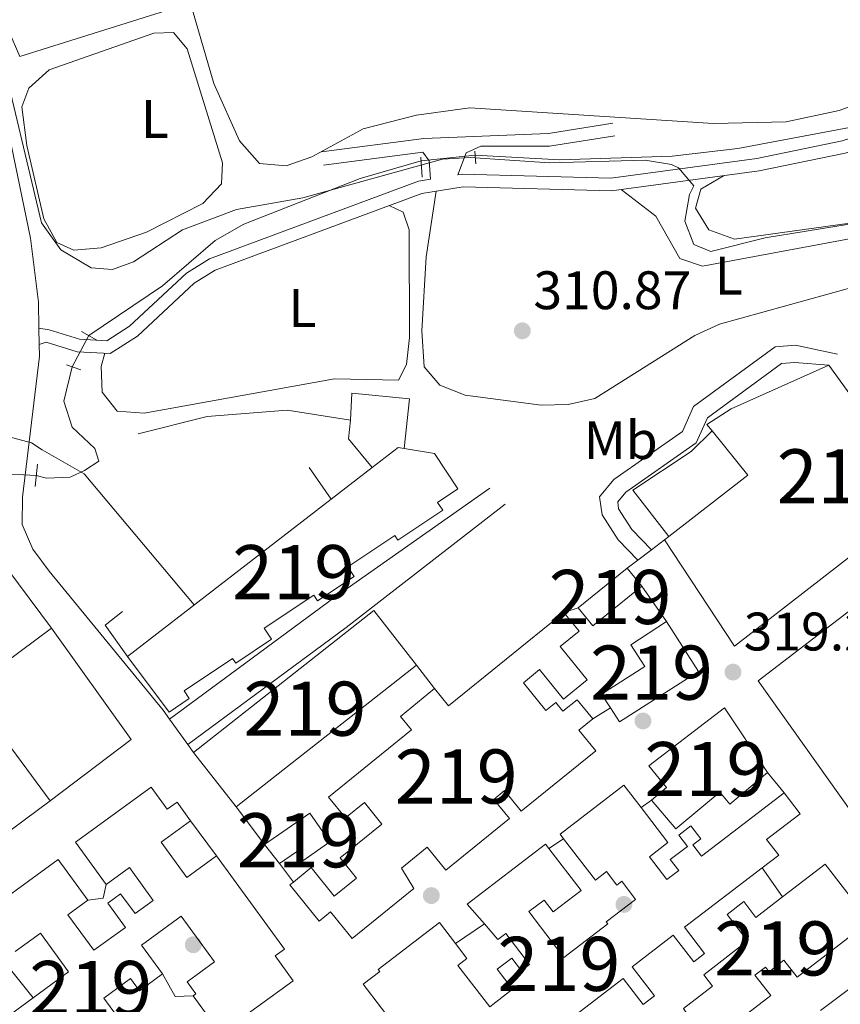
# Model space of a CAD drawing. Units: metres. Extents: x 608627 to 615599, y 4650619 to 4655354.
# Drawn here: x 611284 to 611435, y 4654354 to 4654536 of the extents above; entities that cross this region are included whole.
import ezdxf
from ezdxf.enums import TextEntityAlignment as Align

# ---------------------------------------------------------------- set-up
doc = ezdxf.new("R2010")
doc.units = ezdxf.units.M
doc.header["$MEASUREMENT"] = 0
for name, pattern in [('DGN Style 2', [87.3308, 52.39848, -34.93232]), ('DGN Style 3', [122.26311999999999, 87.3308, -34.93232]), ('DGN Style 5', [61.13155999999999, 26.19924, -34.93232])]:
    doc.linetypes.add(name, pattern=pattern)
for name, color, linetype, lineweight in [('Nivel 11', 7, 'Continuous', 0), ('Nivel 15', 7, 'Continuous', 0), ('Nivel 16', 7, 'Continuous', 0), ('Nivel 17', 7, 'Continuous', 0), ('Nivel 21', 7, 'Continuous', 0), ('Nivel 22', 7, 'Continuous', 0), ('Nivel 36', 7, 'Continuous', 0), ('Nivel 37', 7, 'Continuous', 0), ('Nivel 41', 7, 'Continuous', 0), ('Nivel 48', 7, 'Continuous', 0), ('Nivel 5', 7, 'Continuous', 0), ('Nivel 52', 7, 'Continuous', 0), ('Nivel 7', 7, 'Continuous', 0)]:
    doc.layers.add(name, color=color, linetype=linetype, lineweight=lineweight)
doc.styles.add('Style-Arial', font='txt')
doc.styles.add('Style-Arial Narrow', font='txt')

# ---------------------------------------------------------------- blocks, each defined once
blk = doc.blocks.new('5PATER')
at = {"layer": 'Nivel 7', "linetype": 'Continuous', "lineweight": 0}
h = blk.add_hatch(color=51, dxfattribs=at)
edge = h.paths.add_edge_path()
edge.add_ellipse((0.001162722706794739, 0.002449445426464081), major_axis=(-1.095731442372465, -1.110710699892244), ratio=0.9994222409660318, start_angle=0, end_angle=360)
blk = doc.blocks.new('5PERFI')
at = {"layer": 'Nivel 17', "linetype": 'Continuous', "lineweight": 0}
h = blk.add_hatch(color=7, dxfattribs=at)
edge = h.paths.add_edge_path()
edge.add_arc((-0.003049332648515701, 0.0009910017251968384), 1.559999999766158, 315.0000000018422, 675.0000000018422)

msp = doc.modelspace()

# ---------------------------------------------------------------- linework, layer by layer
at = {"layer": 'Nivel 11', "color": 142, "linetype": 'DGN Style 3', "lineweight": 13}
for points in [[(611459.5399999991, 4654523.5, 308.45), (611439.0700000003, 4654516.25, 308.71), (611416.4299999997, 4654511.989999998, 308.67), (611404.3200000003, 4654510.559999999, 308.8), (611383.5599999987, 4654509.890000001, 308.98), (611367.9200000018, 4654510.780000001, 309.06)], [(611357.9499999993, 4654509.690000001, 309.52), (611346.6700000018, 4654506.469999999, 309.76), (611325.1999999993, 4654498.010000002, 310.57), (611319.9299999997, 4654495.02, 311.42), (611310.1999999993, 4654486.609999999, 312.15), (611296.5899999999, 4654477.41, 312.58)], [(611286.879999999, 4654451.59, 315.38), (611288.75, 4654451.059999999, 315.26), (611293.120000001, 4654451.27, 315.09), (611295.8000000007, 4654452.510000002, 314.84), (611298.4400000013, 4654454.199999999, 314.12), (611297.6700000018, 4654456.559999999, 312.79), (611293.5, 4654460.5, 312.7), (611291.9600000009, 4654465.289999999, 312.67), (611293.5300000012, 4654471.640000001, 312.64)]]:
    msp.add_polyline3d(points, dxfattribs=at)
at = {"layer": 'Nivel 15', "color": 51, "linetype": 'Continuous', "lineweight": 13, "extrusion": (0.008656372361462713, 0.006989854030048, 0.9999381026634491), "elevation": 38148.41931016207, "flags": 128}
msp.add_lwpolyline([(611361.2521451116, 4654274.168908179), (611370.3429298736, 4654281.509087492)], dxfattribs=at)
at = {"layer": 'Nivel 15', "color": 51, "linetype": 'Continuous', "lineweight": 13}
for points in [[(611402.9400000013, 4654439.68, 321.97), (611415.8500000015, 4654420.02, 322.38), (611478.1600000001, 4654468.350000001, 320.14), (611470.3000000007, 4654475.879999999, 320.81), (611456.7100000009, 4654466.07, 320.81), (611453.0199999996, 4654463.399999999, 320.81), (611448.9299999997, 4654469.059999999, 322.61), (611452.6600000001, 4654471.75, 322.61), (611449.8200000003, 4654475.68, 322.98), (611440.0100000016, 4654468.59, 320.6), (611445.8599999994, 4654460.489999998, 321.7), (611443.0100000016, 4654458.43, 321.57), (611437.4200000018, 4654466.170000002, 321.21), (611433.2399999984, 4654471.960000001, 320.93), (611415.2300000004, 4654463.859999999, 322.42), (611410.7399999984, 4654461.010000002, 322.17), (611411.6900000013, 4654459.84, 322.32), (611418.3200000003, 4654451.640000001, 323.38), (611403.7300000004, 4654440.300000001, 322.04), (611402.9400000013, 4654439.68, 321.97)], [(611303.7199999988, 4654418.120000001, 325.82), (611341.3200000003, 4654447.16, 324.87), (611348.8900000006, 4654453.02, 324.68), (611353.7399999984, 4654456.760000002, 324.56), (611354.8299999982, 4654456.57, 324.54), (611360.4100000001, 4654455.600000001, 324.43), (611364.7600000016, 4654449.109999999, 323.83), (611361.0100000016, 4654446.59, 324.54), (611361.9600000009, 4654445.170000002, 324.54), (611353.6600000001, 4654439.620000001, 324.54), (611353.0899999999, 4654440.469999999, 325.05), (611344.3900000006, 4654434.649999999, 325.05), (611345.5599999987, 4654432.91, 324.33), (611338.8000000007, 4654428.390000001, 324.14), (611338.1099999994, 4654429.43, 325.2), (611328.9800000004, 4654423.32, 325.2), (611330.3299999982, 4654421.300000001, 324.5), (611323.7100000009, 4654416.870000001, 324.45), (611323.1099999994, 4654417.760000002, 325.49), (611314.1600000001, 4654411.760000002, 325.49), (611315.120000001, 4654410.32, 325.12), (611311.4100000001, 4654407.84, 324.78), (611303.7199999988, 4654418.120000001, 325.82)], [(611463.7100000009, 4654447.010000002, 320.6), (611476.9400000013, 4654429.789999999, 322.63), (611450.8900000006, 4654409.780000001, 322.13), (611453.7899999991, 4654406.010000002, 322.38), (611455.7399999984, 4654407.5, 322.24), (611458.4400000013, 4654403.98, 322.26), (611455.7600000016, 4654401.920000002, 321.93), (611457.1900000013, 4654400.059999999, 321.55), (611456.8000000007, 4654399.760000002, 321.56), (611454.5599999987, 4654398.039999999, 321.59), (611452.0399999991, 4654401.32, 321.88), (611444.8999999985, 4654395.850000001, 321.47), (611447.879999999, 4654391.969999999, 321.32), (611445.5799999982, 4654390.199999999, 321.39), (611443.0399999991, 4654393.52, 321.51), (611437.5, 4654389.27, 321.88), (611420.1999999993, 4654413.59, 322.92), (611463.7100000009, 4654447.010000002, 320.6)], [(611281.5899999999, 4654434.199999999, 322.36), (611289.6799999997, 4654423.32, 321.26), (611269.629999999, 4654408.41, 325.55), (611275.0799999982, 4654401.080000002, 324.62), (611279.7300000004, 4654404.539999999, 323.81), (611289.4699999988, 4654391.440000001, 323.81), (611253.1400000006, 4654364.43, 326.86), (611243.120000001, 4654377.920000002, 324.93), (611267.2699999996, 4654395.870000001, 326.59), (611265.6799999997, 4654398, 326.21), (611264.3000000007, 4654399.91, 326.57), (611240.120000001, 4654381.210000001, 327.31), (611237.7699999996, 4654385.670000002, 327.64), (611256.3399999999, 4654399.370000001, 325.24), (611253.7300000004, 4654403.02, 327.21), (611234.4699999988, 4654389.039999999, 326.9), (611229.9400000013, 4654395.789999999, 326.77), (611258.3999999985, 4654416.949999999, 324.34), (611281.1400000006, 4654433.859999999, 322.4), (611281.5899999999, 4654434.199999999, 322.36)], [(611396.0399999991, 4654434.460000001, 322.15), (611398.75, 4654431.100000001, 321.78), (611389.6600000001, 4654423.760000002, 321.78), (611386.9499999993, 4654427.120000001, 322.28)], [(611315.8900000006, 4654400.390000001, 325.78), (611349.2100000009, 4654426.59, 326.48), (611357.120000001, 4654416.530000001, 325.7), (611323.8000000007, 4654390.330000002, 325.7), (611315.8900000006, 4654400.390000001, 325.78)], [(611356.629999999, 4654375.23, 323.69), (611345.2300000004, 4654365.98, 323.83), (611341.2300000004, 4654370.920000002, 324.18), (611339.1099999994, 4654369.199999999, 324.18), (611333.6999999993, 4654375.879999999, 323.69), (611334.370000001, 4654376.420000002, 323.69), (611337.6499999985, 4654379.080000002, 323.71), (611341.9200000018, 4654373.82, 324.02), (611346.0100000016, 4654377.140000001, 324.08), (611342.9800000004, 4654380.870000001, 323.85), (611350.7100000009, 4654387.140000001, 324.12), (611347.5, 4654391.100000001, 323.46), (611344, 4654388.260000002, 323.15), (611340.8599999994, 4654392.120000001, 323.19), (611356.1700000018, 4654404.539999999, 323.17), (611354.1400000006, 4654407.039999999, 323.17), (611360.4400000013, 4654412.170000002, 323.17), (611363.0399999991, 4654408.969999999, 326.73), (611384.3299999982, 4654426.260000002, 321.47), (611387.1400000006, 4654422.800000001, 321.49), (611383.6600000001, 4654419.960000001, 321.95), (611388.6400000006, 4654413.82, 321.72), (611384.2399999984, 4654410.25, 321.88), (611379.8200000003, 4654415.690000001, 322.42), (611376.8399999999, 4654413.27, 322.01), (611381, 4654408.140000001, 322.75), (611382.8200000003, 4654409.609999999, 322.34), (611384.1400000006, 4654407.98, 322.17), (611386.7899999991, 4654410.120000001, 322.11), (611389.6600000001, 4654406.580000002, 321.82), (611387.0899999999, 4654404.489999998, 323.13), (611390.1999999993, 4654400.66, 323.13), (611376.4600000009, 4654389.52, 323.13), (611373.370000001, 4654393.32, 323.17), (611371.370000001, 4654391.699999999, 323.38), (611374.25, 4654388.149999999, 322.82), (611362.5199999996, 4654378.640000001, 323.15), (611359.0799999982, 4654382.870000001, 323.48), (611354.3200000003, 4654379, 323.58), (611356.629999999, 4654375.23, 323.69)], [(611403.2800000012, 4654424.57, 322.11), (611409.1700000018, 4654415.350000001, 323.06), (611394.5799999982, 4654406.030000001, 323.42), (611392.9100000001, 4654408.629999999, 323.23), (611391.2899999991, 4654411.170000002, 323.04), (611399.2600000016, 4654416.260000002, 323.29), (611396.7199999988, 4654420.239999998, 322.73), (611403.2800000012, 4654424.57, 322.11)], [(611400.0300000012, 4654397.899999999, 322.71), (611413.9899999984, 4654408.600000001, 322.86), (611421.9400000013, 4654396.68, 322.15), (611414.9600000009, 4654390.82, 322.59), (611413.1099999994, 4654393.030000001, 321.86), (611405.0100000016, 4654386.239999998, 321.86), (611400.5199999996, 4654391.580000002, 322.05), (611403.2699999996, 4654393.890000001, 322.84), (611400.0300000012, 4654397.899999999, 322.71)], [(611277.6099999994, 4654370.93, 324.76), (611290.8999999985, 4654380.600000001, 324.25), (611296.379999999, 4654373.050000001, 324.18), (611292.7199999988, 4654370.390000001, 323.71), (611297.5100000016, 4654363.800000001, 323.69), (611303.3399999999, 4654368.039999999, 324.04), (611300.0799999982, 4654372.52, 323.38), (611302.4600000009, 4654374.25, 323.09), (611305.120000001, 4654370.600000001, 323.79), (611308.4899999984, 4654373.039999999, 323.92), (611304.0899999999, 4654379.09, 323.98), (611299.7800000012, 4654375.949999999, 323.85), (611294.0899999999, 4654383.780000001, 324.18), (611308.0899999999, 4654393.960000001, 324.16), (611311.0700000003, 4654389.870000001, 323.67), (611312.8999999985, 4654391.190000001, 323.67), (611315.3900000006, 4654387.760000002, 323.83), (611309.9600000009, 4654383.809999999, 323.21), (611314.6999999993, 4654377.280000001, 323.5), (611320.1700000018, 4654381.260000002, 323.36), (611332.6999999993, 4654364.02, 323.33), (611330.9899999984, 4654362.780000001, 324.31), (611334.3399999999, 4654358.16, 323.73), (611320.9200000018, 4654348.41, 323.96), (611315.8299999982, 4654355.41, 323.98), (611316.3299999982, 4654355.77, 323.29), (611314.7399999984, 4654357.949999999, 323.31), (611319.8099999987, 4654361.649999999, 323.52), (611313.6499999985, 4654370.120000001, 324.52), (611306.3000000007, 4654364.77, 324.16), (611310.1900000013, 4654359.43, 323.87), (611305.9200000018, 4654356.32, 323.87), (611304.2699999996, 4654358.580000002, 323.85), (611299.3399999999, 4654354.98, 323.42), (611302.8500000015, 4654350.16, 323.5)], [(611366.4600000009, 4654372.350000001, 323.52), (611380.9600000009, 4654383.41, 323.54), (611381.5500000007, 4654382.640000001, 323.5), (611387.5, 4654374.830000002, 323.09), (611382.3500000015, 4654370.91, 323.64), (611380.6799999997, 4654373.100000001, 323.98), (611377.879999999, 4654370.960000001, 324.35), (611384.3399999999, 4654362.489999998, 323.81), (611392.4600000009, 4654368.68, 323), (611392.1499999985, 4654369.080000002, 322.65), (611397.5700000003, 4654373.219999999, 322.75), (611395.0199999996, 4654376.559999999, 324.1), (611394.1099999994, 4654375.870000001, 324.1), (611392.2100000009, 4654378.34, 323.77), (611390.1400000006, 4654376.760000002, 323.44), (611384.2800000012, 4654384.41, 323.12), (611383.620000001, 4654385.27, 323.09), (611395.3999999985, 4654394.309999999, 323.09), (611398.5700000003, 4654390.170000002, 323.1), (611403.5300000012, 4654383.699999999, 323.13), (611400.129999999, 4654381.100000001, 322.98), (611403.3599999994, 4654376.870000001, 324.1), (611405.5300000012, 4654378.530000001, 323.44), (611403.9699999988, 4654380.57, 322.36), (611407.1600000001, 4654383.010000002, 322.01), (611405.5500000007, 4654385.100000001, 321.64), (611407.8000000007, 4654386.830000002, 321.26), (611409.6499999985, 4654384.41, 321.26), (611408.1600000001, 4654383.27, 321.8), (611409.75, 4654381.199999999, 322.55), (611425.0100000016, 4654392.890000001, 324.04), (611427.9499999993, 4654389.050000001, 323.83), (611421.7699999996, 4654384.309999999, 322.2), (611424.0100000016, 4654381.399999999, 322.2), (611420.9400000013, 4654379.050000001, 322.38), (611406.6000000015, 4654368.07, 323.25), (611410.3200000003, 4654363.210000001, 324.29), (611408.3099999987, 4654361.670000002, 324.29), (611404.5399999991, 4654366.600000001, 322.55), (611396.9200000018, 4654360.77, 322.73), (611401.0399999991, 4654355.379999999, 322.55), (611398.9600000009, 4654353.789999999, 322.57), (611395.3000000007, 4654358.57, 322.82), (611374.3200000003, 4654342.489999998, 322.82)], [(611329.0100000016, 4654383.359999999, 324.45), (611337.3900000006, 4654389.18, 322.92), (611341.1000000015, 4654383.830000002, 322.28), (611336.0899999999, 4654380.34, 322.3), (611334.9400000013, 4654382, 323.94), (611331.8200000003, 4654379.830000002, 323.92), (611329.0100000016, 4654383.359999999, 324.45)], [(611410.7399999984, 4654346.330000002, 323.25), (611422.5199999996, 4654355.43, 322.8), (611419.6099999994, 4654359.210000001, 323.23), (611421.5500000007, 4654360.710000001, 323.19), (611422.2199999988, 4654359.84, 323.19), (611424.9800000004, 4654361.969999999, 323.23), (611427.4100000001, 4654358.830000002, 323.23), (611440.75, 4654369.109999999, 323.83), (611432.5700000003, 4654379.73, 323.83), (611424.7300000004, 4654373.68, 323.26), (611419.8099999987, 4654369.890000001, 322.9), (611417.5700000003, 4654372.800000001, 323), (611414.4899999984, 4654370.420000002, 323.06), (611418.25, 4654365.539999999, 323.13), (611410.1700000018, 4654359.300000001, 322.84), (611411.8000000007, 4654357.190000001, 322.98), (611406.4400000013, 4654353.059999999, 323.02), (611407.9600000009, 4654350.68, 323.1), (611410.7399999984, 4654346.330000002, 323.25)], [(611364.2100000009, 4654335.390000001, 323.38), (611347.2699999996, 4654357.52, 326.11), (611350.3399999999, 4654359.870000001, 323.77), (611350.0500000007, 4654360.239999998, 323.77), (611361.3500000015, 4654368.920000002, 323.67), (611364.3000000007, 4654365.080000002, 323.65), (611366.4100000001, 4654362.32, 323.64), (611364.7300000004, 4654361.02, 327.1), (611370.620000001, 4654353.350000001, 323.73), (611374.8599999994, 4654356.600000001, 323.44), (611372.0199999996, 4654360.300000001, 322.48), (611374.7199999988, 4654362.370000001, 322.57), (611376.5100000016, 4654360.039999999, 323.04), (611377.9899999984, 4654361.18, 323.98), (611373.5899999999, 4654366.920000002, 324), (611372.1400000006, 4654365.809999999, 323.81), (611369.6499999985, 4654368.68, 323.68), (611366.4600000009, 4654372.350000001, 323.52)], [(611277.8399999999, 4654348.890000001, 323.98), (611286.3099999987, 4654355.050000001, 323.98), (611292.8500000015, 4654359.800000001, 323.98), (611287.6400000006, 4654366.960000001, 324.8), (611282.9699999988, 4654363.559999999, 324.62)], [(611431.7300000004, 4654352.699999999, 322.86), (611445.3299999982, 4654362.890000001, 323.04)]]:
    msp.add_polyline3d(points, dxfattribs=at)
at = {"layer": 'Nivel 16', "color": 1, "linetype": 'Continuous', "lineweight": 13, "extrusion": (-0.1261258961765248, -0.1389684939089928, 0.9822321599369137), "elevation": -723617.0404729797, "flags": 128}
msp.add_lwpolyline([(-2675391.956781073, 3788985.837015685), (-2675389.877860794, 3788982.959622685), (-2675383.087373791, 3788981.947206628)], dxfattribs=at)
at = {"layer": 'Nivel 16', "color": 1, "linetype": 'Continuous', "lineweight": 13, "extrusion": (-0.009523959296264617, 0.01386160412426632, 0.999858565063292), "elevation": 59016.63870505938, "flags": 128}
msp.add_lwpolyline([(611312.6041798331, 4654082.123335872), (611316.6451395527, 4654076.242770888)], dxfattribs=at)
at = {"layer": 'Nivel 16', "color": 1, "linetype": 'Continuous', "lineweight": 13, "extrusion": (0.00143440676356756, -0.002067698932913061, 0.9999968335441666), "elevation": -8425.188735452772, "flags": 128}
msp.add_lwpolyline([(611397.6594491675, 4654423.628969111), (611402.1894731969, 4654417.098955154)], dxfattribs=at)
at = {"layer": 'Nivel 16', "color": 1, "linetype": 'Continuous', "lineweight": 13, "extrusion": (0.0538524814958961, -0.06817040316345575, 0.9962192059829333), "elevation": -284053.9495845832, "flags": 128}
msp.add_lwpolyline([(3364883.388363201, 3261008.051676247), (3364883.72885637, 3261015.188353654), (3364887.794136185, 3261015.188353654)], dxfattribs=at)
at = {"layer": 'Nivel 16', "color": 1, "linetype": 'Continuous', "lineweight": 13, "flags": 128}
for points, elevation in [([(611384.3299999982, 4654426.260000002), (611386.9499999993, 4654427.120000001)], 321.78), ([(611357.120000001, 4654416.530000001), (611360.4400000013, 4654412.170000002)], 322.51), ([(611392.9100000001, 4654408.629999999), (611389.6600000001, 4654406.580000002)], 321.84), ([(611421.9400000013, 4654396.68), (611425.0100000016, 4654392.890000001)], 321.66), ([(611398.5700000003, 4654390.170000002), (611400.5199999996, 4654391.580000002)], 322.09), ([(611315.3900000006, 4654387.760000002), (611320.1700000018, 4654381.260000002)], 322.73), ([(611381.5500000007, 4654382.640000001), (611384.2800000012, 4654384.41)], 322.86), ([(611334.370000001, 4654376.420000002), (611331.8200000003, 4654379.830000002)], 322.98), ([(611281.3900000006, 4654361.210000001), (611286.3099999987, 4654355.050000001)], 323.06)]:
    msp.add_lwpolyline(points, dxfattribs=dict(at, elevation=elevation))
at = {"layer": 'Nivel 16', "color": 1, "linetype": 'Continuous', "lineweight": 13, "extrusion": (0.03533558344681005, 0.0592238356185246, 0.9976191326538919), "elevation": 297573.9732707309, "flags": 128}
msp.add_lwpolyline([(1859860.230138034, -4299965.264148332), (1859837.035893517, -4299955.113960098), (1859844.075948235, -4299937.713637415)], dxfattribs=at)
at = {"layer": 'Nivel 16', "color": 1, "linetype": 'Continuous', "lineweight": 13, "extrusion": (-0.07104804813555034, 0.09504892428114892, 0.9929339740632934), "elevation": 399282.0298038195, "flags": 128}
msp.add_lwpolyline([(-3276288.624280136, -3338190.29360594), (-3276288.624280136, -3338199.057543414)], dxfattribs=at)
at = {"layer": 'Nivel 16', "color": 1, "linetype": 'Continuous', "lineweight": 13, "extrusion": (0.001754580891290341, -0.002486042054414019, 0.9999953705096838), "elevation": -10175.4660517002, "flags": 128}
msp.add_lwpolyline([(611419.4325895943, 4654368.13632597), (611423.2226188555, 4654362.766309377)], dxfattribs=at)
at = {"layer": 'Nivel 16', "color": 1, "linetype": 'Continuous', "lineweight": 13, "extrusion": (0.1411153853882829, 0.04260142123200355, 0.9890761178573314), "elevation": 284866.3653911644, "flags": 128}
msp.add_lwpolyline([(4279085.938914917, -1909226.68606405), (4279085.516416259, -1909229.535343766), (4279087.732535042, -1909230.824303634)], dxfattribs=at)
at = {"layer": 'Nivel 16', "color": 1, "linetype": 'Continuous', "lineweight": 13, "extrusion": (-0.007719259439276826, -0.005194268033905901, 0.9999567153698711), "elevation": -28573.20333919597, "flags": 128}
msp.add_lwpolyline([(611348.5710494183, 4654279.450754922), (611353.9213531762, 4654283.050803486)], dxfattribs=at)
at = {"layer": 'Nivel 16', "color": 1, "linetype": 'Continuous', "lineweight": 13, "extrusion": (-0.006164861652856502, 0.00130084236711651, 0.9999801509479762), "elevation": 2609.208773397766, "flags": 128}
msp.add_lwpolyline([(611306.206345316, 4654355.953861661), (611302.9262843467, 4654355.783861514), (611300.5662059002, 4654359.973865062)], dxfattribs=at)
at = {"layer": 'Nivel 16', "color": 1, "linetype": 'Continuous', "lineweight": 13}
for points in [[(611344.8900000006, 4654461.809999999, 317.56), (611345.1600000001, 4654466.77, 317.18), (611355.8000000007, 4654465.73, 317.6), (611354.8299999982, 4654456.57, 317.8)], [(611305.6999999993, 4654459.239999998, 319.02), (611318.4499999993, 4654462.440000001, 319.3), (611333.2199999988, 4654463.620000001, 319.25), (611344.8900000006, 4654461.809999999, 318.59)], [(611403.7300000004, 4654440.300000001, 321.12), (611397.0599999987, 4654448.82, 321.12), (611407.8599999994, 4654455.969999999, 319.81), (611411.6900000013, 4654459.84, 319.88)]]:
    msp.add_polyline3d(points, dxfattribs=at)
at = {"layer": 'Nivel 21', "color": 1, "linetype": 'DGN Style 2', "lineweight": 0, "extrusion": (-0.01663132539486986, 0.2661012063179178, 0.9638016118536837), "elevation": 1228702.470619275, "flags": 128}
msp.add_lwpolyline([(-900507.7107381299, -4440446.808758777), (-900507.7107381336, -4440450.634422116)], dxfattribs=at)
at = {"layer": 'Nivel 21', "color": 1, "linetype": 'DGN Style 2', "lineweight": 0, "extrusion": (-0.00125644390796354, 0.0171467639204436, 0.9998521939945737), "elevation": 79351.89421552102, "flags": 128}
msp.add_lwpolyline([(-949884.4931034409, -4596702.145325476), (-949884.4931034446, -4596699.818761487)], dxfattribs=at)
at = {"layer": 'Nivel 21', "color": 1, "linetype": 'DGN Style 2', "lineweight": 0, "extrusion": (0.05287418984347184, -0.03034680614255602, 0.9981399658391317), "elevation": -108614.1890157454, "flags": 128}
msp.add_lwpolyline([(4341129.94597467, 1783435.686180869), (4341129.94597467, 1783432.405555924)], dxfattribs=at)
at = {"layer": 'Nivel 21', "color": 1, "linetype": 'DGN Style 2', "lineweight": 0, "extrusion": (0.1651487445539656, -0.06028243147216993, 0.9844246647804251), "elevation": -179319.9752514204, "flags": 128}
msp.add_lwpolyline([(4581903.408987552, 1005879.681185033), (4581903.408987552, 1005876.837156203)], dxfattribs=at)
at = {"layer": 'Nivel 21', "color": 1, "linetype": 'DGN Style 2', "lineweight": 0, "extrusion": (0.01425803507447848, 0.1372750353682347, 0.9904303474250297), "elevation": 647968.0815351424, "flags": 128}
msp.add_lwpolyline([(-127169.4009658992, -4647749.604477216), (-127169.4009658992, -4647745.401989855)], dxfattribs=at)
at = {"layer": 'Nivel 21', "color": 7, "linetype": 'Continuous', "lineweight": 0, "extrusion": (0.3710356584908434, -0.503818875928423, 0.7800635104826316), "elevation": -2117909.432063152, "flags": 128}
msp.add_lwpolyline([(3252334.314644545, 2640918.970457993), (3252299.318671126, 2640919.945365561), (3252261.375986934, 2640919.833490923)], dxfattribs=at)
at = {"layer": 'Nivel 21', "color": 7, "linetype": 'DGN Style 3', "lineweight": 0, "extrusion": (-0.3612201871157197, 0.4901943484885201, 0.7932398610319579), "elevation": 2060996.644744376, "flags": 128}
msp.add_lwpolyline([(-3253238.244597185, -2684380.038509658), (-3253274.619563475, -2684380.08777808), (-3253311.799189992, -2684381.2373746)], dxfattribs=at)
at = {"layer": 'Nivel 21', "color": 7, "linetype": 'Continuous', "lineweight": 13, "elevation": 319.86, "flags": 128}
msp.add_lwpolyline([(611396.0399999991, 4654434.460000001), (611397.9600000009, 4654435.91), (611400.5100000016, 4654437.84), (611402.9400000013, 4654439.68)], dxfattribs=at)
at = {"layer": 'Nivel 21', "color": 7, "linetype": 'Continuous', "lineweight": 13}
msp.add_polyline3d([(611315.8900000006, 4654400.390000001, 320.21), (611314.8500000015, 4654401.84, 320.18), (611311.4899999984, 4654406.530000001, 320.11), (611310.3200000003, 4654408.16, 320.08), (611289.2699999996, 4654433.890000001, 317), (611286.25, 4654437.949999999, 316.72), (611284.2399999984, 4654442.52, 316.45), (611284.3099999987, 4654447.559999999, 315.67), (611287.4699999988, 4654473.629999999, 313.27), (611287.4299999997, 4654475.789999999, 313.07), (611287.370000001, 4654478.789999999, 312.81), (611287.2800000012, 4654483.580000002, 312.38), (611285.8000000007, 4654495.440000001, 311.66), (611278.3399999999, 4654531.210000001, 310.43), (611269.5100000016, 4654561.18, 309.98)], dxfattribs=at)
at = {"layer": 'Nivel 21', "color": 7, "linetype": 'Continuous', "lineweight": 0}
for points in [[(611475.6400000006, 4654534.649999999, 307.59), (611474.7300000004, 4654528.91, 308.54), (611473.1799999997, 4654523.850000001, 308.67), (611468.5799999982, 4654520.550000001, 309.5), (611458.4800000004, 4654518.210000001, 309.78), (611436.2899999991, 4654511.140000001, 309.93), (611420.379999999, 4654507.859999999, 310.02), (611393.1400000006, 4654504.18, 311.35), (611365.7100000009, 4654504.940000001, 311.71), (611358.0700000003, 4654503.690000001, 312.35), (611319.8900000006, 4654489.530000001, 313.12), (611316.0500000007, 4654487.109999999, 313.14), (611305.5399999991, 4654477.32, 313.1), (611300.5199999996, 4654474.100000001, 313.2), (611294.4299999997, 4654474.43, 313.38), (611288.7199999988, 4654476.199999999, 313.64), (611287.4299999997, 4654475.789999999, 312.8)], [(611393.3599999994, 4654516.699999999, 308.42), (611381.4800000004, 4654514.789999999, 308.94), (611358.4699999988, 4654513.850000001, 310.38), (611339.5700000003, 4654511.359999999, 308.71)], [(611400.5100000016, 4654437.84, 319.86), (611396.8599999994, 4654441.609999999, 319.73), (611394.4400000013, 4654445.43, 319.75), (611394.2699999996, 4654446.690000001, 319.75), (611395.7399999984, 4654448.460000001, 319.75), (611408.7600000016, 4654457.59, 318.9), (611410.8399999999, 4654462.23, 318.85), (611424.4899999984, 4654472.260000002, 318.47), (611426.9100000001, 4654472.440000001, 318.4), (611433.2399999984, 4654471.960000001, 318.26)]]:
    msp.add_polyline3d(points, dxfattribs=at)
at = {"layer": 'Nivel 21', "color": 7, "linetype": 'DGN Style 3', "lineweight": 0}
for points in [[(611473.129999999, 4654533.710000001, 307.59), (611472.4499999993, 4654529.440000001, 308.54), (611471.1799999997, 4654525.289999999, 308.67), (611467.6000000015, 4654522.719999999, 309.5), (611457.8599999994, 4654520.460000001, 309.78), (611435.6999999993, 4654513.399999999, 309.93), (611419.9899999984, 4654510.16, 310.02), (611393.0100000016, 4654506.52, 311.35), (611365.5500000007, 4654507.280000001, 311.71), (611364.7399999984, 4654507.140000001, 312.35), (611366.2600000016, 4654511.199999999, 310.95), (611369.0100000016, 4654512.43, 310.16), (611381.6700000018, 4654512.43, 308.94), (611393.7300000004, 4654514.370000001, 308.42)], [(611287.370000001, 4654478.789999999, 312.8), (611289.2600000016, 4654478.469999999, 313.64), (611294.8399999999, 4654476.739999998, 313.38), (611299.8900000006, 4654476.469999999, 313.2), (611304.1000000015, 4654479.170000002, 313.1), (611314.620000001, 4654488.960000001, 313.14), (611318.8500000015, 4654491.629999999, 313.12), (611357.4699999988, 4654505.949999999, 312.35), (611359.6700000018, 4654506.309999999, 311.71), (611359.4600000009, 4654509.739999998, 310.78), (611358.2600000016, 4654511.300000001, 310.49), (611339.8999999985, 4654508.890000001, 308.71)], [(611397.9600000009, 4654435.91, 319.86), (611394.3599999994, 4654439.640000001, 319.73), (611391.3900000006, 4654444.309999999, 319.75), (611390.9299999997, 4654447.640000001, 319.75), (611393.5799999982, 4654450.82, 319.75), (611406.2199999988, 4654459.68, 318.9), (611408.2899999991, 4654464.289999999, 318.85), (611423.3500000015, 4654475.359999999, 318.47), (611427.129999999, 4654475.640000001, 318.4), (611434.870000001, 4654473.989999998, 318.26)]]:
    msp.add_polyline3d(points, dxfattribs=at)
at = {"layer": 'Nivel 22', "color": 142, "linetype": 'DGN Style 5', "lineweight": 0, "extrusion": (0.04554557466240129, 0.004979405855769048, 0.9989498516672373), "elevation": 51330.53692138535, "flags": 128}
msp.add_lwpolyline([(4560497.198754059, -1112417.145856339), (4560497.198754059, -1112407.105906136)], dxfattribs=at)
at = {"layer": 'Nivel 22', "color": 142, "linetype": 'DGN Style 5', "lineweight": 0, "extrusion": (0.004303968985249022, 0.008115653936237536, 0.9999578051158765), "elevation": 40717.69628846678, "flags": 128}
msp.add_lwpolyline([(611289.5823473409, 4654300.236832038), (611286.5221174359, 4654294.466642011)], dxfattribs=at)
at = {"layer": 'Nivel 22', "color": 142, "linetype": 'DGN Style 5', "lineweight": 0, "extrusion": (-0.05199078286394389, 0.002604966156022241, 0.9986441671829464), "elevation": -19341.64218141765, "flags": 128}
msp.add_lwpolyline([(-4679209.964575171, 377109.2163768336), (-4679209.964575175, 377099.611336492)], dxfattribs=at)
at = {"layer": 'Nivel 36', "color": 92, "linetype": 'Continuous', "lineweight": 0}
for points in [[(611283.8399999999, 4654528.98, 308.17), (611281.8000000007, 4654533.690000001, 308.24), (611272.1000000015, 4654566.620000001, 308.09), (611268.1999999993, 4654582.300000001, 308.11), (611268.2600000016, 4654585.420000002, 308.11), (611271.4800000004, 4654586.100000001, 308.03), (611275.9100000001, 4654582.16, 307.74), (611285.3999999985, 4654578.460000001, 307.48), (611290.2800000012, 4654577.670000002, 307.44), (611306.3399999999, 4654579.129999999, 307.55), (611323.6000000015, 4654582.34, 307.72), (611327.9600000009, 4654582.670000002, 307.72), (611330.1400000006, 4654581.02, 307.7), (611326.8999999985, 4654577.27, 307.69), (611315.3599999994, 4654568.02, 307.72), (611311.7800000012, 4654564.469999999, 307.71), (611309.1000000015, 4654560.219999999, 307.71), (611308.6099999994, 4654555.080000002, 307.79), (611312.2600000016, 4654540.469999999, 308.21), (611311.9100000001, 4654537.809999999, 308.19), (611283.8399999999, 4654528.98, 308.17)], [(611316.6000000015, 4654564.449999999, 308.88), (611313.4899999984, 4654560.43, 309.01), (611312.3599999994, 4654557.170000002, 309.06), (611312.1400000006, 4654552.16, 309.02), (611312.9200000018, 4654547.34, 308.98), (611319.6799999997, 4654524.02, 308.83), (611324.4200000018, 4654513.399999999, 308.83), (611328.1000000015, 4654509.210000001, 308.9), (611333.0500000007, 4654508.809999999, 308.95), (611337.7800000012, 4654510.43, 308.98), (611347.2800000012, 4654515.609999999, 308.94), (611357.0799999982, 4654518.16, 308.88), (611366.9600000009, 4654519.539999999, 308.82), (611411.9600000009, 4654516.600000001, 308.84), (611425.3599999994, 4654516.920000002, 308.88), (611435.1499999985, 4654519, 308.88), (611453.3000000007, 4654525.530000001, 308.96)], [(611285.1600000001, 4654512.539999999, 310.49), (611284.2300000004, 4654519.690000001, 310.49), (611285.4699999988, 4654523.170000002, 310.49), (611289.25, 4654526.539999999, 310.4), (611308.6000000015, 4654533.289999999, 310.41), (611312.1999999993, 4654533.449999999, 310.41), (611314.7600000016, 4654530.399999999, 310.41), (611321.2899999991, 4654509.32, 310.6), (611321.1099999994, 4654505.449999999, 310.7), (611317.6499999985, 4654501.850000001, 310.78), (611307.2600000016, 4654496.539999999, 310.75), (611298.8900000006, 4654493.66, 310.72), (611293.8399999999, 4654493.219999999, 310.72), (611290.6799999997, 4654494.600000001, 310.72), (611288.3000000007, 4654499.02, 310.68), (611285.1600000001, 4654512.539999999, 310.49)], [(611413.8099999987, 4654506.969999999, 310.34), (611409.6099999994, 4654504.5, 309.66), (611408.629999999, 4654500.989999998, 309.6), (611411.0799999982, 4654496.949999999, 309.58), (611415.8200000003, 4654495.260000002, 309.58), (611454.0399999991, 4654500.510000002, 309.74), (611503.5199999996, 4654505.050000001, 309.97), (611504.6400000006, 4654508.809999999, 309.99), (611503.3299999982, 4654513.600000001, 309.99), (611496.7899999991, 4654529.140000001, 309.99), (611495.4699999988, 4654531.280000001, 309.99), (611493.8399999999, 4654532.460000001, 309.95), (611484.4800000004, 4654531.210000001, 309.93), (611480.4400000013, 4654529.66, 309.93), (611477.7600000016, 4654527.739999998, 309.93), (611473.4800000004, 4654524.850000001, 308.64)], [(611360.7300000004, 4654504.120000001, 312.13), (611358.8599999994, 4654491.960000001, 311.59), (611358.0700000003, 4654478.300000001, 312.04), (611358.5300000012, 4654471.670000002, 312.11), (611361.4200000018, 4654468.239999998, 312.07), (611366.0799999982, 4654466.41, 311.99), (611380.120000001, 4654464.530000001, 311.98), (611385.1400000006, 4654464.690000001, 311.97), (611390.0700000003, 4654465.77, 311.96), (611408.5399999991, 4654477.41, 312.25), (611413.0799999982, 4654479.559999999, 312.14), (611445.1099999994, 4654488.399999999, 311.42)], [(611459.2699999996, 4654499.43, 311.36), (611409.9400000013, 4654490.219999999, 311.94), (611405.7199999988, 4654491.66, 311.84), (611401.2800000012, 4654499.5, 312.01), (611394.879999999, 4654504.41, 311.26)], [(611299.5599999987, 4654474.149999999, 313.23), (611298.8900000006, 4654471.719999999, 313.37), (611299.0599999987, 4654466.960000001, 313.37), (611301.8000000007, 4654463.440000001, 313.37), (611306.8000000007, 4654463.080000002, 313.39), (611341.9400000013, 4654469.43, 313.16), (611353.7600000016, 4654469.149999999, 313.18), (611355.2800000012, 4654472.07, 313.18), (611355.8399999999, 4654477.039999999, 313.2), (611355.7399999984, 4654496.98, 313.2), (611354.6099999994, 4654500.23, 313.18), (611352.0599999987, 4654501.460000001, 312.47)]]:
    msp.add_polyline3d(points, dxfattribs=at)
at = {"layer": 'Nivel 5', "color": 30, "linetype": 'Continuous', "lineweight": 0, "flags": 128}
for points, elevation in [([(611276.0899999999, 4654539.120000001), (611279.9299999997, 4654531.140000001), (611287.8599999994, 4654498.260000002), (611291.379999999, 4654493.27), (611296.9899999984, 4654489.949999999), (611300.9499999993, 4654489.66), (611304.8200000003, 4654491.080000002), (611313.879999999, 4654496.960000001), (611323.8399999999, 4654500.739999998), (611336.129999999, 4654502.91), (611361.9200000018, 4654510), (611366.9899999984, 4654510.330000002), (611381.6900000013, 4654509.350000001), (611399.3399999999, 4654509.870000001), (611404.2199999988, 4654509.059999999), (611405.4899999984, 4654508.43), (611408.3500000015, 4654505.120000001), (611407.5199999996, 4654503.489999998), (611406.6799999997, 4654498.539999999), (611408.3200000003, 4654494.260000002), (611411.4800000004, 4654492.940000001), (611421.5300000012, 4654495.5), (611444.2199999988, 4654499.199999999)], 310), ([(611197.5300000012, 4654439.550000001), (611202.9499999993, 4654443.27), (611209.1400000006, 4654445.420000002), (611214.6999999993, 4654447.760000002), (611220.2399999984, 4654450.91), (611225.1799999997, 4654453.129999999), (611230.379999999, 4654455.030000001), (611236.6900000013, 4654456.629999999), (611242.5700000003, 4654457.580000002), (611248.0599999987, 4654457.670000002), (611253.3599999994, 4654457.34), (611259.870000001, 4654456.75), (611265.7800000012, 4654455.559999999), (611270.7199999988, 4654454.789999999), (611276.1499999985, 4654455.690000001), (611278.129999999, 4654457.800000001), (611281.620000001, 4654458.789999999), (611285.9699999988, 4654457.59), (611287.9600000009, 4654456.300000001), (611295.7199999988, 4654451.859999999), (611316.0599999987, 4654427.66)], 315)]:
    msp.add_lwpolyline(points, dxfattribs=dict(at, elevation=elevation))
at = {"layer": 'Nivel 52', "color": 1, "linetype": 'Continuous', "lineweight": 13}
for points in [[(611402.9400000013, 4654439.68, 321.97), (611415.8500000015, 4654420.02, 322.38), (611478.1600000001, 4654468.350000001, 320.14), (611470.3000000007, 4654475.879999999, 320.81), (611456.7100000009, 4654466.07, 320.81), (611453.0199999996, 4654463.399999999, 320.81), (611448.9299999997, 4654469.059999999, 322.61), (611452.6600000001, 4654471.75, 322.61), (611449.8200000003, 4654475.68, 322.98), (611440.0100000016, 4654468.59, 320.6), (611445.8599999994, 4654460.489999998, 321.7), (611443.0100000016, 4654458.43, 321.57), (611437.4200000018, 4654466.170000002, 321.21), (611433.2399999984, 4654471.960000001, 320.93), (611415.2300000004, 4654463.859999999, 322.42), (611410.7399999984, 4654461.010000002, 322.17), (611411.6900000013, 4654459.84, 322.32), (611418.3200000003, 4654451.640000001, 323.38), (611403.7300000004, 4654440.300000001, 322.04)], [(611303.7199999988, 4654418.120000001, 325.82), (611311.4100000001, 4654407.84, 324.78), (611315.120000001, 4654410.32, 325.12), (611314.1600000001, 4654411.760000002, 325.49), (611323.1099999994, 4654417.760000002, 325.49), (611323.7100000009, 4654416.870000001, 324.45), (611330.3299999982, 4654421.300000001, 324.5), (611328.9800000004, 4654423.32, 325.2), (611338.1099999994, 4654429.43, 325.2), (611338.8000000007, 4654428.390000001, 324.14), (611345.5599999987, 4654432.91, 324.33), (611344.3900000006, 4654434.649999999, 325.05), (611353.0899999999, 4654440.469999999, 325.05), (611353.6600000001, 4654439.620000001, 324.54), (611361.9600000009, 4654445.170000002, 324.54), (611361.0100000016, 4654446.59, 324.54), (611364.7600000016, 4654449.109999999, 323.83), (611360.4100000001, 4654455.600000001, 324.43), (611354.8299999982, 4654456.57, 324.54), (611353.7399999984, 4654456.760000002, 324.56), (611348.8900000006, 4654453.02, 324.68), (611341.3200000003, 4654447.16, 324.87)], [(611463.7100000009, 4654447.010000002, 320.6), (611420.1999999993, 4654413.59, 322.92), (611437.5, 4654389.27, 321.88), (611443.0399999991, 4654393.52, 321.51), (611445.5799999982, 4654390.199999999, 321.39), (611447.879999999, 4654391.969999999, 321.32), (611444.8999999985, 4654395.850000001, 321.47), (611452.0399999991, 4654401.32, 321.88), (611454.5599999987, 4654398.039999999, 321.59), (611456.8000000007, 4654399.760000002, 321.56), (611457.1900000013, 4654400.059999999, 321.55), (611455.7600000016, 4654401.920000002, 321.93), (611458.4400000013, 4654403.98, 322.26), (611455.7399999984, 4654407.5, 322.24), (611453.7899999991, 4654406.010000002, 322.38), (611450.8900000006, 4654409.780000001, 322.13), (611476.9400000013, 4654429.789999999, 322.63)], [(611281.5899999999, 4654434.199999999, 322.36), (611281.1400000006, 4654433.859999999, 322.4), (611258.3999999985, 4654416.949999999, 324.34), (611229.9400000013, 4654395.789999999, 326.77), (611234.4699999988, 4654389.039999999, 326.9), (611253.7300000004, 4654403.02, 327.21), (611256.3399999999, 4654399.370000001, 325.24), (611237.7699999996, 4654385.670000002, 327.64), (611240.120000001, 4654381.210000001, 327.31), (611264.3000000007, 4654399.91, 326.57), (611265.6799999997, 4654398, 326.21), (611267.2699999996, 4654395.870000001, 326.59), (611243.120000001, 4654377.920000002, 324.93), (611253.1400000006, 4654364.43, 326.86), (611289.4699999988, 4654391.440000001, 323.81), (611279.7300000004, 4654404.539999999, 323.81), (611275.0799999982, 4654401.080000002, 324.62), (611269.629999999, 4654408.41, 325.55), (611289.6799999997, 4654423.32, 321.26)], [(611356.629999999, 4654375.23, 323.69), (611354.3200000003, 4654379, 323.58), (611359.0799999982, 4654382.870000001, 323.48), (611362.5199999996, 4654378.640000001, 323.15), (611374.25, 4654388.149999999, 322.82), (611371.370000001, 4654391.699999999, 323.38), (611373.370000001, 4654393.32, 323.17), (611376.4600000009, 4654389.52, 323.13), (611390.1999999993, 4654400.66, 323.13), (611387.0899999999, 4654404.489999998, 323.13), (611389.6600000001, 4654406.580000002, 321.82), (611386.7899999991, 4654410.120000001, 322.11), (611384.1400000006, 4654407.98, 322.17), (611382.8200000003, 4654409.609999999, 322.34), (611381, 4654408.140000001, 322.75), (611376.8399999999, 4654413.27, 322.01), (611379.8200000003, 4654415.690000001, 322.42), (611384.2399999984, 4654410.25, 321.88), (611388.6400000006, 4654413.82, 321.72), (611383.6600000001, 4654419.960000001, 321.95), (611387.1400000006, 4654422.800000001, 321.49), (611384.3299999982, 4654426.260000002, 321.47), (611363.0399999991, 4654408.969999999, 326.73), (611360.4400000013, 4654412.170000002, 323.17), (611354.1400000006, 4654407.039999999, 323.17), (611356.1700000018, 4654404.539999999, 323.17), (611340.8599999994, 4654392.120000001, 323.19), (611344, 4654388.260000002, 323.15), (611347.5, 4654391.100000001, 323.46), (611350.7100000009, 4654387.140000001, 324.12), (611342.9800000004, 4654380.870000001, 323.85), (611346.0100000016, 4654377.140000001, 324.08), (611341.9200000018, 4654373.82, 324.02), (611337.6499999985, 4654379.080000002, 323.71), (611334.370000001, 4654376.420000002, 323.69), (611333.6999999993, 4654375.879999999, 323.69), (611339.1099999994, 4654369.199999999, 324.18), (611341.2300000004, 4654370.920000002, 324.18), (611345.2300000004, 4654365.98, 323.83)], [(611403.2800000012, 4654424.57, 322.11), (611396.7199999988, 4654420.239999998, 322.73), (611399.2600000016, 4654416.260000002, 323.29), (611391.2899999991, 4654411.170000002, 323.04), (611392.9100000001, 4654408.629999999, 323.23), (611394.5799999982, 4654406.030000001, 323.42), (611409.1700000018, 4654415.350000001, 323.06)], [(611400.0300000012, 4654397.899999999, 322.71), (611403.2699999996, 4654393.890000001, 322.84), (611400.5199999996, 4654391.580000002, 322.05), (611405.0100000016, 4654386.239999998, 321.86), (611413.1099999994, 4654393.030000001, 321.86), (611414.9600000009, 4654390.82, 322.59), (611421.9400000013, 4654396.68, 322.15), (611413.9899999984, 4654408.600000001, 322.86)], [(611329.0100000016, 4654383.359999999, 324.45), (611331.8200000003, 4654379.830000002, 323.92), (611334.9400000013, 4654382, 323.94), (611336.0899999999, 4654380.34, 322.3), (611341.1000000015, 4654383.830000002, 322.28), (611337.3900000006, 4654389.18, 322.92)], [(611410.7399999984, 4654346.330000002, 323.25), (611422.5199999996, 4654355.43, 322.8), (611419.6099999994, 4654359.210000001, 323.23), (611421.5500000007, 4654360.710000001, 323.19), (611422.2199999988, 4654359.84, 323.19), (611424.9800000004, 4654361.969999999, 323.23), (611427.4100000001, 4654358.830000002, 323.23), (611440.75, 4654369.109999999, 323.83), (611432.5700000003, 4654379.73, 323.83), (611424.7300000004, 4654373.68, 323.26), (611419.8099999987, 4654369.890000001, 322.9), (611417.5700000003, 4654372.800000001, 323), (611414.4899999984, 4654370.420000002, 323.06), (611418.25, 4654365.539999999, 323.13), (611410.1700000018, 4654359.300000001, 322.84), (611411.8000000007, 4654357.190000001, 322.98), (611406.4400000013, 4654353.059999999, 323.02), (611407.9600000009, 4654350.68, 323.1)]]:
    msp.add_polyline3d(points, close=True, dxfattribs=at)
for points in [[(611302.8500000015, 4654350.16, 323.5), (611299.3399999999, 4654354.98, 323.42), (611304.2699999996, 4654358.580000002, 323.85), (611305.9200000018, 4654356.32, 323.87), (611310.1900000013, 4654359.43, 323.87), (611306.3000000007, 4654364.77, 324.16), (611313.6499999985, 4654370.120000001, 324.52), (611319.8099999987, 4654361.649999999, 323.52), (611314.7399999984, 4654357.949999999, 323.31), (611316.3299999982, 4654355.77, 323.29), (611315.8299999982, 4654355.41, 323.98), (611320.9200000018, 4654348.41, 323.96), (611334.3399999999, 4654358.16, 323.73), (611330.9899999984, 4654362.780000001, 324.31), (611332.6999999993, 4654364.02, 323.33), (611320.1700000018, 4654381.260000002, 323.36), (611314.6999999993, 4654377.280000001, 323.5), (611309.9600000009, 4654383.809999999, 323.21), (611315.3900000006, 4654387.760000002, 323.83), (611312.8999999985, 4654391.190000001, 323.67), (611311.0700000003, 4654389.870000001, 323.67), (611308.0899999999, 4654393.960000001, 324.16), (611294.0899999999, 4654383.780000001, 324.18), (611299.7800000012, 4654375.949999999, 323.85), (611304.0899999999, 4654379.09, 323.98), (611308.4899999984, 4654373.039999999, 323.92), (611305.120000001, 4654370.600000001, 323.79), (611302.4600000009, 4654374.25, 323.09), (611300.0799999982, 4654372.52, 323.38), (611303.3399999999, 4654368.039999999, 324.04), (611297.5100000016, 4654363.800000001, 323.69), (611292.7199999988, 4654370.390000001, 323.71), (611296.379999999, 4654373.050000001, 324.18), (611290.8999999985, 4654380.600000001, 324.25), (611277.6099999994, 4654370.93, 324.76)], [(611374.3200000003, 4654342.489999998, 322.82), (611395.3000000007, 4654358.57, 322.82), (611398.9600000009, 4654353.789999999, 322.57), (611401.0399999991, 4654355.379999999, 322.55), (611396.9200000018, 4654360.77, 322.73), (611404.5399999991, 4654366.600000001, 322.55), (611408.3099999987, 4654361.670000002, 324.29), (611410.3200000003, 4654363.210000001, 324.29), (611406.6000000015, 4654368.07, 323.25), (611420.9400000013, 4654379.050000001, 322.38), (611424.0100000016, 4654381.399999999, 322.2), (611421.7699999996, 4654384.309999999, 322.2), (611427.9499999993, 4654389.050000001, 323.83), (611425.0100000016, 4654392.890000001, 324.04), (611409.75, 4654381.199999999, 322.55), (611408.1600000001, 4654383.27, 321.8), (611409.6499999985, 4654384.41, 321.26), (611407.8000000007, 4654386.830000002, 321.26), (611405.5500000007, 4654385.100000001, 321.64), (611407.1600000001, 4654383.010000002, 322.01), (611403.9699999988, 4654380.57, 322.36), (611405.5300000012, 4654378.530000001, 323.44), (611403.3599999994, 4654376.870000001, 324.1), (611400.129999999, 4654381.100000001, 322.98), (611403.5300000012, 4654383.699999999, 323.13), (611398.5700000003, 4654390.170000002, 323.1), (611395.3999999985, 4654394.309999999, 323.09), (611383.620000001, 4654385.27, 323.09), (611384.2800000012, 4654384.41, 323.12), (611390.1400000006, 4654376.760000002, 323.44), (611392.2100000009, 4654378.34, 323.77), (611394.1099999994, 4654375.870000001, 324.1), (611395.0199999996, 4654376.559999999, 324.1), (611397.5700000003, 4654373.219999999, 322.75), (611392.1499999985, 4654369.080000002, 322.65), (611392.4600000009, 4654368.68, 323), (611384.3399999999, 4654362.489999998, 323.81), (611377.879999999, 4654370.960000001, 324.35), (611380.6799999997, 4654373.100000001, 323.98), (611382.3500000015, 4654370.91, 323.64), (611387.5, 4654374.830000002, 323.09), (611381.5500000007, 4654382.640000001, 323.5), (611380.9600000009, 4654383.41, 323.54), (611366.4600000009, 4654372.350000001, 323.52), (611369.6499999985, 4654368.68, 323.68), (611372.1400000006, 4654365.809999999, 323.81), (611373.5899999999, 4654366.920000002, 324), (611377.9899999984, 4654361.18, 323.98), (611376.5100000016, 4654360.039999999, 323.04), (611374.7199999988, 4654362.370000001, 322.57), (611372.0199999996, 4654360.300000001, 322.48), (611374.8599999994, 4654356.600000001, 323.44), (611370.620000001, 4654353.350000001, 323.73), (611364.7300000004, 4654361.02, 327.1), (611366.4100000001, 4654362.32, 323.64), (611364.3000000007, 4654365.080000002, 323.65), (611361.3500000015, 4654368.920000002, 323.67), (611350.0500000007, 4654360.239999998, 323.77), (611350.3399999999, 4654359.870000001, 323.77), (611347.2699999996, 4654357.52, 326.11), (611364.2100000009, 4654335.390000001, 323.38)], [(611282.9699999988, 4654363.559999999, 324.62), (611287.6400000006, 4654366.960000001, 324.8), (611292.8500000015, 4654359.800000001, 323.98), (611286.3099999987, 4654355.050000001, 323.98), (611277.8399999999, 4654348.890000001, 323.98)], [(611445.3299999982, 4654362.890000001, 323.04), (611431.7300000004, 4654352.699999999, 322.86)]]:
    msp.add_polyline3d(points, dxfattribs=at)
for points in [[(611386.9499999993, 4654427.120000001, 322.28), (611389.6600000001, 4654423.760000002, 321.78), (611398.75, 4654431.100000001, 321.78), (611396.0399999991, 4654434.460000001, 322.15)], [(611315.8900000006, 4654400.390000001, 325.78), (611323.8000000007, 4654390.330000002, 325.7), (611357.120000001, 4654416.530000001, 325.7), (611349.2100000009, 4654426.59, 326.48)]]:
    msp.add_3dface(points, dxfattribs=at)

# ---------------------------------------------------------------- block references
at = {"layer": 'Nivel 17', "color": 7, "linetype": 'Continuous', "lineweight": 0}
for p in [(611398.9400000013, 4654406.190000001, 319.32), (611359.8500000015, 4654373.920000002, 320.29), (611395.4299999997, 4654372.280000001, 319.92), (611315.879999999, 4654364.830000002, 320.64)]:
    msp.add_blockref('5PERFI', p, dxfattribs=at)
at = {"layer": 'Nivel 7', "color": 51, "linetype": 'Continuous', "lineweight": 0}
for p in [(611376.6499999985, 4654478.300000001, 310.86), (611415.5599999987, 4654415.219999999, 319.28)]:
    msp.add_blockref('5PATER', p, dxfattribs=at)

# ---------------------------------------------------------------- texts
at = {"layer": 'Nivel 37', "color": 92, "linetype": 'Continuous', "lineweight": 0, "style": 'Style-Arial Narrow'}
for s, p in [('L', (611308.7831471041, 4654517.45998, 310.51)), ('L', (611414.7631471045, 4654488.499979999, 311.9)), ('L', (611336.0331471041, 4654482.509980001, 313.03)), ('Mb', (611394.8248305842, 4654458.09998, 316.72))]:
    msp.add_text(s, height=6.99996, dxfattribs=at).set_placement(p, align=Align.MIDDLE_CENTER)
at = {"layer": 'Nivel 41', "color": 7, "linetype": 'Continuous', "lineweight": 0, "style": 'Style-Arial'}
for s, p in [('310.87', (611378.6999999993, 4654482.300000001, 310.86)), ('319.28', (611417.5399999991, 4654419.219999999, 319.28))]:
    msp.add_text(s, height=6.99996, dxfattribs=at).set_placement(p)
at = {"layer": 'Nivel 48', "color": 1, "linetype": 'Continuous', "lineweight": 0, "style": 'Style-Arial Narrow'}
for p in [(611434.984622106, 4654451.399979997, 319.06), (611334.404622104, 4654433.699979998, 317.37), (611392.8546221033, 4654429.109979998, 319.74), (611400.5146221034, 4654415.129979998, 319.46), (611336.5046221055, 4654408.45998, 320.48), (611364.4346221052, 4654395.929979999, 320.19), (611410.5446221046, 4654397.29998, 319.41), (611335.284622103, 4654384.13998, 320.3), (611423.4446221031, 4654364.149979997, 319.67), (611383.404622104, 4654361.29998, 320.04), (611296.9246221036, 4654356.839979999, 320.88)]:
    msp.add_text('219', height=9.99996, dxfattribs=at).set_placement(p, align=Align.MIDDLE_CENTER)

doc.saveas('drawing.dxf')
